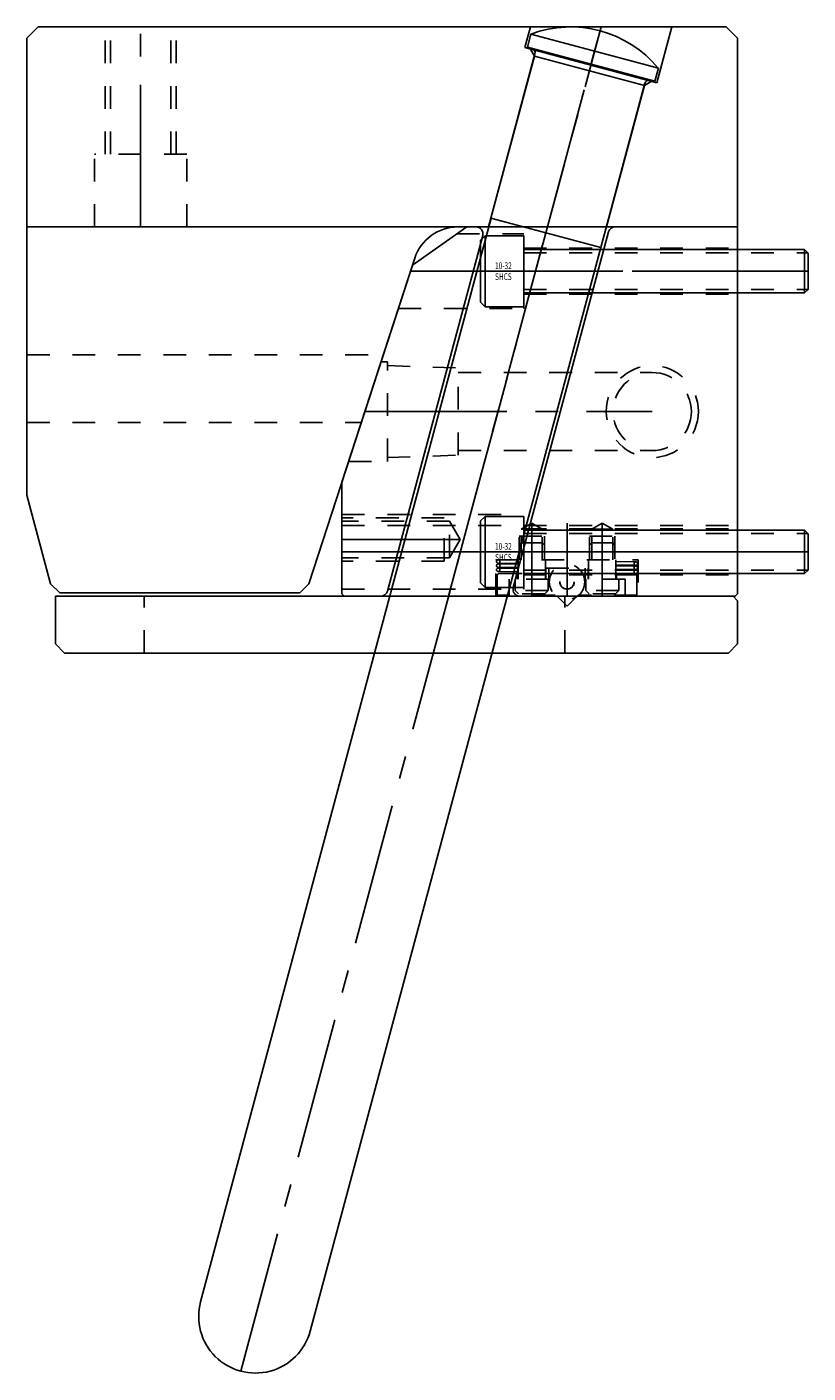
# Model space of a CAD drawing. Extents: x 11.9 to 20.3, y -31.4 to -11.8.
# Drawn here: x 16.9 to 20.3, y -31.4 to -25.5 of the extents above; entities that cross this region are included whole.
import ezdxf

# ---------------------------------------------------------------- set-up
doc = ezdxf.new("R2010")
doc.units = 0
doc.header["$MEASUREMENT"] = 0
for name, pattern in [('CENTER', [0.95, 0.625, -0.125, 0.075, -0.125]), ('DASHED', [0.2, 0.1, -0.1]), ('PHANTOM', [1.15, 0.625, -0.125, 0.075, -0.125, 0.075, -0.125])]:
    doc.linetypes.add(name, pattern=pattern)
for name, color, linetype in [('ANGLE_PIN', 7, 'CONTINUOUS'), ('SLIDE', 7, 'CONTINUOUS'), ('SLIDE_LOCK', 7, 'CONTINUOUS'), ('SLIDE_SCREWS', 7, 'CONTINUOUS'), ('WEAR_PLATE', 7, 'CONTINUOUS'), ('WEDGE', 7, 'CONTINUOUS')]:
    doc.layers.add(name, color=color, linetype=linetype)

msp = doc.modelspace()

# ---------------------------------------------------------------- linework, layer by layer
at = {"layer": 'ANGLE_PIN', "color": 5, "linetype": 'CENTER'}
msp.add_line((17.8152, -31.4097), (19.4, -25.495), dxfattribs=at)
at = {"layer": 'ANGLE_PIN', "color": 5, "linetype": 'CONTINUOUS'}
for p, q in [((19.076, -25.5838), (19.0913, -25.5265)), ((19.0913, -25.5265), (19.6516, -25.6766)), ((19.076, -25.5838), (19.6362, -25.7339)), ((18.9154, -26.3359), (19.109, -25.6133)), ((19.6362, -25.7339), (19.6516, -25.6766)), ((19.3993, -26.4655), (19.5929, -25.743)), ((17.6387, -31.1041), (18.9163, -26.3361)), ((18.9154, -26.3359), (19.3993, -26.4655)), ((18.1207, -31.2333), (19.3983, -26.4653))]:
    msp.add_line(p, q, dxfattribs=at)
for centre, radius, start, end in [((19.266, -25.995), 0.5, 39.54946, 110.45054), ((19.0896, -25.6082), 0.02, 345, 435), ((19.6122, -25.7482), 0.02, 75, 165), ((17.8797, -31.1687), 0.2495, 165, 345)]:
    msp.add_arc(centre, radius, start, end, dxfattribs=at)
at = {"layer": 'SLIDE', "color": 1, "linetype": 'CONTINUOUS'}
for p, q in [((18.4599, -27.9778), (18.8792, -26.4128)), ((18.5705, -26.5427), (18.81, -26.375)), ((18.81, -26.375), (20, -26.375)), ((19.0138, -27.9622), (19.4331, -26.3972)), ((20, -27.99), (20, -26.375)), ((18.26, -27.4984), (18.5705, -26.5427)), ((18.26, -27.99), (18.26, -27.4984)), ((18.26, -27.99), (18.27, -28)), ((18.27, -28), (19.99, -28)), ((19.99, -28), (20, -27.99))]:
    msp.add_line(p, q, dxfattribs=at)
at = {"layer": 'SLIDE', "color": 1, "linetype": 'CENTER'}
for p, q in [((18.7288, -28), (19.1642, -26.375)), ((18.5616, -26.57), (20, -26.57)), ((19.095, -27.6784), (19.095, -28)), ((19.25, -28), (19.25, -27.6784)), ((19.405, -27.6784), (19.405, -28)), ((18.78, -27.75), (18.26, -27.75)), ((18.26, -27.805), (20, -27.805))]:
    msp.add_line(p, q, dxfattribs=at)
at = {"layer": 'SLIDE', "color": 1, "linetype": 'DASHED'}
for p, q in [((18.7657, -26.406), (19.06, -26.406)), ((19.06, -26.734), (19.06, -26.406)), ((19.06, -26.4685), (20, -26.4685)), ((19.06, -26.6715), (20, -26.6715)), ((18.5084, -26.734), (19.06, -26.734)), ((18.26, -27.641), (19.06, -27.641)), ((18.71, -27.655), (18.26, -27.655)), ((18.71, -27.845), (18.71, -27.655)), ((19.06, -27.969), (19.06, -27.641)), ((18.7335, -27.6695), (18.26, -27.6695)), ((18.26, -27.6881), (20, -27.6881)), ((18.78, -27.75), (18.7335, -27.6695)), ((18.7335, -27.8305), (18.7335, -27.6695)), ((19.095, -27.6784), (19.049, -27.705)), ((19.049, -27.705), (19.141, -27.705)), ((19.049, -27.84), (19.049, -27.705)), ((19.06, -27.7035), (20, -27.7035)), ((19.095, -27.6784), (19.141, -27.705)), ((19.141, -27.84), (19.141, -27.705)), ((19.405, -27.6784), (19.359, -27.705)), ((19.359, -27.705), (19.451, -27.705)), ((19.359, -27.84), (19.359, -27.705)), ((19.405, -27.6784), (19.451, -27.705)), ((19.451, -27.84), (19.451, -27.705)), ((18.78, -27.75), (18.7335, -27.8305)), ((19.039, -27.84), (19.039, -27.735)), ((19.039, -27.735), (19.151, -27.735)), ((19.151, -27.735), (19.151, -27.84)), ((19.349, -27.735), (19.461, -27.735)), ((19.349, -27.84), (19.349, -27.735)), ((19.461, -27.735), (19.461, -27.84)), ((18.7335, -27.8305), (18.26, -27.8305)), ((18.71, -27.845), (18.26, -27.845)), ((18.9375, -27.84), (19.5625, -27.84)), ((18.9375, -28), (18.9375, -27.84)), ((19.5625, -27.84), (19.5625, -28)), ((19.06, -27.9065), (20, -27.9065)), ((18.26, -27.969), (19.06, -27.969))]:
    msp.add_line(p, q, dxfattribs=at)
at = {"layer": 'SLIDE', "color": 4, "linetype": 'DASHED'}
for p, q in [((18.4322, -26.9685), (18.46, -26.9685)), ((18.46, -27.4065), (18.46, -26.9685)), ((18.46, -26.985), (18.772, -26.9959)), ((18.772, -27.3791), (18.772, -26.9959)), ((18.772, -27.0155), (19.625, -27.0155)), ((18.772, -27.3595), (19.625, -27.3595)), ((18.2898, -27.4065), (18.46, -27.4065)), ((18.46, -27.39), (18.772, -27.3791))]:
    msp.add_line(p, q, dxfattribs=at)
at = {"layer": 'SLIDE', "color": 4, "linetype": 'CENTER'}
msp.add_line((18.361, -27.1875), (19.625, -27.1875), dxfattribs=at)
at = {"layer": 'SLIDE', "color": 4, "linetype": 'DASHED'}
for radius in [0.2025, 0.172]:
    msp.add_circle((19.625, -27.1875), radius, dxfattribs=at)
at = {"layer": 'SLIDE', "color": 1, "linetype": 'CONTINUOUS'}
for centre, start, end in [((18.8502, -26.405), 345, 450), ((19.4621, -26.405), 90, 165), ((18.4309, -27.97), 270, 345), ((19.0427, -27.97), 165, 270)]:
    msp.add_arc(centre, 0.03, start, end, dxfattribs=at)
at = {"layer": 'SLIDE_LOCK', "color": 163, "linetype": 'DASHED'}
for p, q in [((19.039, -27.775), (19.049, -27.765)), ((19.049, -27.765), (19.141, -27.765)), ((19.141, -27.765), (19.151, -27.775)), ((19.349, -27.775), (19.359, -27.765)), ((19.359, -27.765), (19.451, -27.765)), ((19.451, -27.765), (19.461, -27.775)), ((18.9474, -27.855), (19.035, -27.8563)), ((18.9474, -27.873), (19.035, -27.8743)), ((18.9474, -27.891), (19.035, -27.8923)), ((18.9476, -27.84), (19.035, -27.8413)), ((18.9476, -27.858), (19.035, -27.8593)), ((18.9476, -27.876), (19.035, -27.8773)), ((19.035, -27.925), (19.035, -27.84)), ((19.155, -27.84), (19.155, -27.925)), ((19.1575, -27.877), (19.3425, -27.877)), ((19.1575, -27.925), (19.1575, -27.877)), ((19.17, -27.877), (19.17, -27.925)), ((19.33, -27.925), (19.33, -27.877)), ((19.3425, -27.877), (19.3425, -27.925)), ((19.345, -27.925), (19.345, -27.84)), ((19.465, -27.84), (19.465, -27.925)), ((19.465, -27.8477), (19.5526, -27.849)), ((19.465, -27.8627), (19.5524, -27.864)), ((19.465, -27.8657), (19.5526, -27.867)), ((19.465, -27.8807), (19.5524, -27.882)), ((19.465, -27.8837), (19.5526, -27.885)), ((18.9425, -27.995), (18.9425, -27.91)), ((18.9525, -27.9), (19.1575, -27.9)), ((18.995, -27.925), (18.995, -27.995)), ((19.17, -27.925), (18.995, -27.925)), ((19.0225, -27.9755), (19.0225, -27.925)), ((19.0325, -27.9), (19.0325, -27.925)), ((19.1675, -27.925), (19.1675, -27.9755)), ((19.505, -27.925), (19.33, -27.925)), ((19.3325, -27.9755), (19.3325, -27.925)), ((19.3425, -27.9), (19.5475, -27.9)), ((19.465, -27.8987), (19.5524, -27.9)), ((19.4675, -27.925), (19.4675, -27.9)), ((19.4775, -27.925), (19.4775, -27.9755)), ((19.505, -27.995), (19.505, -27.925)), ((19.5575, -27.91), (19.5575, -27.995)), ((19.1978, -27.995), (18.9425, -27.995)), ((19.1675, -27.9755), (19.0225, -27.9755)), ((19.037, -27.99), (19.0225, -27.9755)), ((19.153, -27.99), (19.037, -27.99)), ((19.1675, -27.9755), (19.153, -27.99)), ((19.5575, -27.995), (19.3022, -27.995)), ((19.4775, -27.9755), (19.3325, -27.9755)), ((19.347, -27.99), (19.3325, -27.9755)), ((19.463, -27.99), (19.347, -27.99)), ((19.4775, -27.9755), (19.463, -27.99))]:
    msp.add_line(p, q, dxfattribs=at)
at = {"layer": 'SLIDE_LOCK', "color": 163, "linetype": 'PHANTOM'}
for p, q in [((19.204, -28), (18.9375, -28)), ((19.209, -28.002), (19.25, -28.043)), ((19.25, -28.043), (19.291, -28.002)), ((19.5625, -28), (19.296, -28))]:
    msp.add_line(p, q, dxfattribs=at)
at = {"layer": 'SLIDE_LOCK', "color": 163, "linetype": 'DASHED'}
for centre, radius in [((18.9475, -27.8475), 0.0075), ((18.9475, -27.8655), 0.0075), ((18.9475, -27.8835), 0.0075), ((19.25, -27.937), 0.078), ((19.5525, -27.8565), 0.0075), ((19.5525, -27.8745), 0.0075), ((19.5525, -27.8925), 0.0075), ((19.25, -27.937), 0.0318), ((19.25, -27.937), 0.0312)]:
    msp.add_circle(centre, radius, dxfattribs=at)
for centre, start, end in [((18.9525, -27.91), 90, 180), ((19.5475, -27.91), 360, 450)]:
    msp.add_arc(centre, 0.01, start, end, dxfattribs=at)
at = {"layer": 'SLIDE_SCREWS', "color": 121, "linetype": 'CONTINUOUS'}
for p, q in [((18.89, -26.4135), (18.87, -26.4335)), ((18.89, -26.7265), (18.89, -26.4135)), ((18.89, -26.4135), (19.06, -26.4135)), ((19.06, -26.7265), (19.06, -26.4135)), ((18.87, -26.7065), (18.87, -26.4335)), ((19.06, -26.475), (20.295, -26.475)), ((20.295, -26.665), (20.295, -26.475)), ((20.295, -26.475), (20.31, -26.49)), ((20.31, -26.65), (20.31, -26.49)), ((20.31, -26.65), (20.295, -26.665)), ((18.87, -26.7065), (18.89, -26.7265)), ((19.06, -26.665), (20.295, -26.665)), ((18.89, -26.7265), (19.06, -26.7265)), ((18.89, -27.6485), (18.87, -27.6685)), ((18.89, -27.6485), (19.06, -27.6485)), ((18.89, -27.9615), (18.89, -27.6485)), ((19.06, -27.9615), (19.06, -27.6485)), ((18.87, -27.9415), (18.87, -27.6685)), ((19.06, -27.71), (20.295, -27.71)), ((20.295, -27.71), (20.31, -27.725)), ((20.295, -27.9), (20.295, -27.71)), ((20.31, -27.885), (20.31, -27.725)), ((20.31, -27.885), (20.295, -27.9)), ((18.87, -27.9415), (18.89, -27.9615)), ((19.06, -27.9), (20.295, -27.9)), ((18.89, -27.9615), (19.06, -27.9615))]:
    msp.add_line(p, q, dxfattribs=at)
at = {"layer": 'SLIDE_SCREWS', "color": 121, "linetype": 'DASHED'}
for p, q in [((19.06, -26.4895), (20.3095, -26.4895)), ((19.06, -26.6505), (20.3095, -26.6505)), ((19.06, -27.7245), (20.3095, -27.7245)), ((19.06, -27.8855), (20.3095, -27.8855))]:
    msp.add_line(p, q, dxfattribs=at)
at = {"layer": 'SLIDE_SCREWS', "color": 121, "linetype": 'CENTER'}
for p, q in [((18.87, -26.57), (20.31, -26.57)), ((18.87, -27.805), (20.31, -27.805))]:
    msp.add_line(p, q, dxfattribs=at)
at = {"layer": 'WEAR_PLATE', "color": 3, "linetype": 'CONTINUOUS'}
for p, q in [((17, -28), (19.98, -28)), ((17, -28.21), (17, -28)), ((20, -28.02), (19.98, -28)), ((20, -28.21), (20, -28.02)), ((17.04, -28.25), (17, -28.21)), ((17.04, -28.25), (19.96, -28.25)), ((20, -28.21), (19.96, -28.25))]:
    msp.add_line(p, q, dxfattribs=at)
at = {"layer": 'WEAR_PLATE', "color": 3, "linetype": 'DASHED'}
for p, q in [((17.39, -28.25), (17.39, -28)), ((19.24, -28.25), (19.24, -28))]:
    msp.add_line(p, q, dxfattribs=at)
at = {"layer": 'WEDGE', "color": 6, "linetype": 'CONTINUOUS'}
for p, q in [((16.875, -25.545), (16.925, -25.495)), ((16.925, -25.495), (19.95, -25.495)), ((19.065, -25.586), (19.0894, -25.495)), ((19.6446, -25.7413), (19.7106, -25.495)), ((19.95, -25.495), (20, -25.545)), ((16.875, -27.5558), (16.875, -25.545)), ((19.065, -25.586), (19.6446, -25.7413)), ((20, -26.375), (20, -25.545)), ((18.9051, -26.375), (19.1066, -25.6231)), ((19.1066, -25.6231), (19.0889, -25.5924)), ((19.1066, -25.6231), (19.5901, -25.7526)), ((19.4233, -26.375), (19.5901, -25.7526)), ((19.6207, -25.7349), (19.5901, -25.7526)), ((16.875, -26.375), (20, -26.375)), ((18.1149, -27.945), (18.5801, -26.5132)), ((16.9793, -27.945), (16.875, -27.5558)), ((17.0193, -27.985), (16.9793, -27.945)), ((18.0749, -27.985), (18.1149, -27.945)), ((17.0193, -27.985), (18.0749, -27.985))]:
    msp.add_line(p, q, dxfattribs=at)
at = {"layer": 'WEDGE', "color": 6, "linetype": 'DASHED'}
for p, q in [((17.219, -26.055), (17.219, -25.495)), ((17.242, -26.055), (17.242, -25.495)), ((17.508, -26.055), (17.508, -25.495)), ((17.531, -26.055), (17.531, -25.495)), ((17.172, -26.375), (17.172, -26.055)), ((17.578, -26.055), (17.172, -26.055)), ((17.578, -26.375), (17.578, -26.055)), ((16.875, -26.9375), (18.4422, -26.9375)), ((16.875, -27.235), (18.3456, -27.235))]:
    msp.add_line(p, q, dxfattribs=at)
at = {"layer": 'WEDGE', "color": 6, "linetype": 'CENTER'}
for p, q in [((17.375, -26.375), (17.375, -25.495)), ((19.1642, -26.375), (19.4, -25.495))]:
    msp.add_line(p, q, dxfattribs=at)
at = {"layer": 'WEDGE', "color": 6, "linetype": 'CONTINUOUS'}
msp.add_arc((18.7703, -26.575), 0.2, 90, 162, dxfattribs=at)

# ---------------------------------------------------------------- texts
at = {"layer": 'SLIDE_SCREWS', "color": 121, "linetype": 'CONTINUOUS', "width": 0.7}
for s, p in [('10-32', (18.9335, -26.5608)), ('SHCS', (18.9335, -26.6088)), ('10-32', (18.9335, -27.7958)), ('SHCS', (18.9335, -27.8438))]:
    msp.add_text(s, height=0.03, dxfattribs=at).set_placement(p)

doc.saveas('drawing.dxf')
